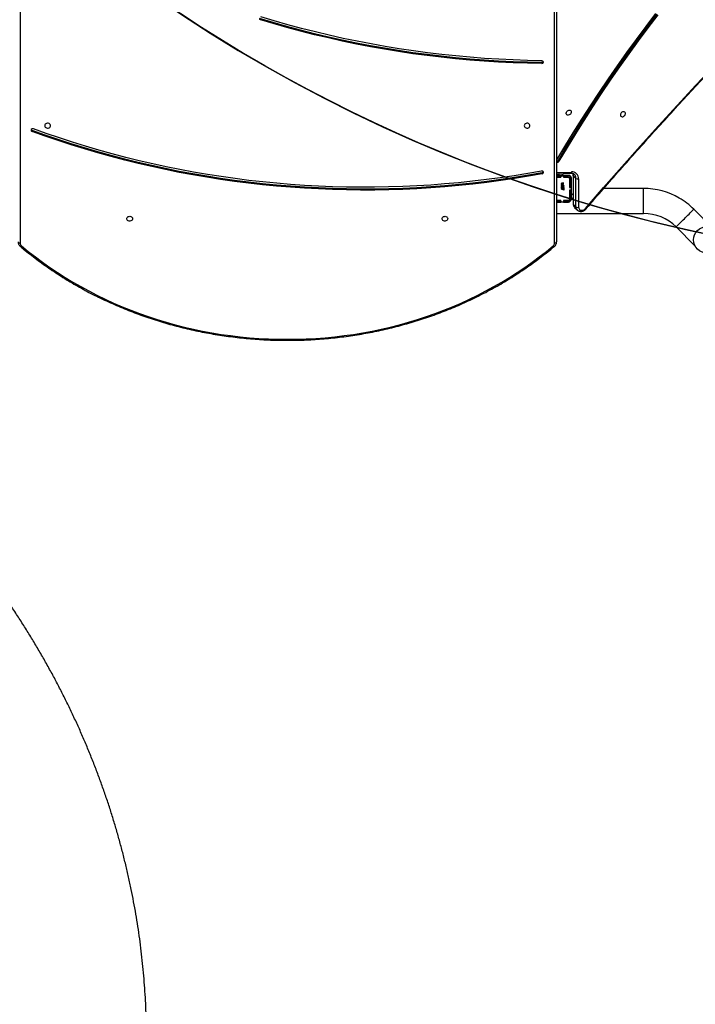
# Model space of a CAD drawing. Units: centimetres. Extents: x -1563 to 1131, y -2520 to -1089.
# Drawn here: x -191 to -88, y -1962 to -1812 of the extents above; entities that cross this region are included whole.
import ezdxf

# ---------------------------------------------------------------- set-up
doc = ezdxf.new("R2010")
doc.units = ezdxf.units.CM
doc.layers.add('VP-DIM', color=7, linetype='Continuous')
doc.layers.add('VP-HIC', color=6, linetype='Continuous')
doc.layers.add('VP-EQ', color=7, linetype='Continuous', true_color=0x8a3492)
doc.dimstyles.new('ISO-25', dxfattribs={"dimtxt": 2.5, "dimasz": 2.5, "dimexe": 1.25, "dimexo": 0.625, "dimtad": 1, "dimtxsty": 'Standard', "dimcen": 2.5, "dimadec": 0, "dimazin": 0, "dimtfac": 1, "dimtmove": 0, "dimatfit": 3, "dimfxl": 1, "dimarcsym": 0})

# ---------------------------------------------------------------- blocks, each defined once
blk = doc.blocks.new('*D85')
at = {"layer": 'Defpoints', "color": 0}
for p in [(576.86, -1202.55), (576.86, -1908.2), (-515.41, -2054.39)]:
    blk.add_point(p, dxfattribs=at)
at = {"layer": 'VP-DIM', "color": 0, "lineweight": -2}
for p, q in [((-515.41, -1272.55), (-515.41, -1182.55)), ((576.86, -1272.55), (576.86, -1182.55)), ((-495.41, -1202.55), (-10.94, -1202.55)), ((556.86, -1202.55), (72.39, -1202.55))]:
    blk.add_line(p, q, dxfattribs=at)
at = {"layer": 'VP-DIM', "color": 0}
for points in [[(-495.41, -1199.21), (-495.41, -1205.88), (-515.41, -1202.55)], [(556.86, -1205.88), (556.86, -1199.21), (576.86, -1202.55)]]:
    blk.add_solid(points, dxfattribs=at)
at = {"layer": 'VP-DIM', "color": 0, "insert": (30.72, -1202.55), "char_height": 20, "attachment_point": 5}
blk.add_mtext('1095', dxfattribs=at)
blk = doc.blocks.new('*D86')
at = {"layer": 'Defpoints', "color": 0}
for p in [(776.86, -1108.61), (776.86, -1931.1), (-678.64, -2132.81)]:
    blk.add_point(p, dxfattribs=at)
at = {"layer": 'VP-DIM', "color": 0, "lineweight": -2}
for p, q in [((-678.64, -1178.61), (-678.64, -1088.61)), ((776.86, -1178.61), (776.86, -1088.61)), ((-658.64, -1108.61), (5.78, -1108.61)), ((756.86, -1108.61), (92.44, -1108.61))]:
    blk.add_line(p, q, dxfattribs=at)
at = {"layer": 'VP-DIM', "color": 0}
for points in [[(-658.64, -1105.28), (-658.64, -1111.94), (-678.64, -1108.61)], [(756.86, -1111.94), (756.86, -1105.28), (776.86, -1108.61)]]:
    blk.add_solid(points, dxfattribs=at)
at = {"layer": 'VP-DIM', "color": 0, "insert": (49.11, -1108.61), "char_height": 20, "attachment_point": 5}
blk.add_mtext('1455', dxfattribs=at)
blk = doc.blocks.new('*D89')
at = {"layer": 'Defpoints', "color": 0}
for p in [(-175.3, -1508.22), (366.33, -2317.91), (1005.97, -2317.91)]:
    blk.add_point(p, dxfattribs=at)
at = {"layer": 'VP-DIM', "color": 0, "lineweight": -2}
for p, q in [((935.97, -1508.22), (1025.97, -1508.22)), ((1005.97, -1528.22), (1005.97, -1878.72)), ((1005.97, -2297.91), (1005.97, -1945.39)), ((935.97, -2317.91), (1025.97, -2317.91))]:
    blk.add_line(p, q, dxfattribs=at)
at = {"layer": 'VP-DIM', "color": 0}
for points in [[(1009.3, -1528.22), (1002.63, -1528.22), (1005.97, -1508.22)], [(1002.63, -2297.91), (1009.3, -2297.91), (1005.97, -2317.91)]]:
    blk.add_solid(points, dxfattribs=at)
at = {"layer": 'VP-DIM', "color": 0, "insert": (1005.97, -1912.05), "char_height": 20, "attachment_point": 5, "rotation": 90}
blk.add_mtext('815', dxfattribs=at)
blk = doc.blocks.new('1731S2__')
at = {"color": 8, "linetype": 'Continuous', "lineweight": 25}
for p, q in [((6180.6, 3157), (6180.6, 2621.4)), ((6994.6, 2621.4), (6994.6, 3154.6)), ((6997.6, 2744.7), (6998, 2744.3)), ((6997.6, 2728.3), (7020.1, 2729.3)), ((7008.3, 2727.2), (7005.2, 2724.1)), ((7017.4, 2709.9), (7017.6, 2710.1)), ((7019.6, 2712.1), (7020.1, 2712.6)), ((7022.7, 2696.3), (7020.1, 2693.8))]:
    blk.add_line(p, q, dxfattribs=at)
at = {"color": 7, "linetype": 'Continuous', "lineweight": 25}
for p, q in [((6997.6, 3155.2), (6997.6, 2622.9)), ((6975.1, 2894.4), (6975.1, 2895.9)), ((6199, 2792.6), (6199, 2791.1)), ((6999.8, 2747), (7001.1, 2745.7)), ((6975.7, 2726.6), (6975.7, 2728.1)), ((6997.6, 2726.7), (7018.9, 2727.7)), ((7003.9, 2723.6), (6997.6, 2723.6)), ((7003.9, 2721.6), (6997.6, 2721.6)), ((6997.6, 2721.4), (7004.1, 2721.4)), ((7002.4, 2726.9), (6999.6, 2724.1)), ((7003.9, 2723.6), (7003.9, 2721.6)), ((7004.1, 2723.6), (7003.9, 2723.6)), ((7004.1, 2721.6), (7003.9, 2721.6)), ((7004.1, 2721.4), (7004.1, 2723.6)), ((7004.1, 2723.6), (7008.1, 2723.6)), ((7016.1, 2724.1), (7005.2, 2724.1)), ((7008.1, 2723.6), (7008.1, 2721.4)), ((7008.4, 2723.6), (7008.1, 2723.6)), ((7008.4, 2721.6), (7008.1, 2721.6)), ((7008.1, 2721.4), (7015.6, 2721.4)), ((7008.4, 2723.6), (7008.4, 2721.6)), ((7015.6, 2723.6), (7008.4, 2723.6)), ((7015.6, 2721.6), (7008.4, 2721.6)), ((7017.4, 2719.6), (7017.4, 2705.6)), ((7017.6, 2705.9), (7017.6, 2719.6)), ((7019.6, 2705.9), (7019.6, 2719.6)), ((7020.1, 2693.8), (7020.1, 2720.1)), ((7022.7, 2724.3), (7022.7, 2681)), ((7023, 2723.6), (7027.1, 2719.6)), ((7023, 2723.6), (7023, 2680.4)), ((7027.1, 2676.3), (7027.1, 2719.6)), ((7031.1, 2718.9), (7031.1, 2675.7)), ((7005.1, 2703.4), (7005.2, 2703.7)), ((7008.7, 2701.6), (7005.1, 2703.4)), ((7005.2, 2712.4), (7008.8, 2712.4)), ((7005.2, 2712.1), (7005.2, 2712.4)), ((7005.6, 2712.1), (7005.2, 2712.1)), ((7005.2, 2703.7), (7008.3, 2702.1)), ((7006.1, 2709.3), (7006.1, 2709)), ((7006.1, 2706.6), (7006.1, 2706.3)), ((7006.9, 2708.9), (7008.7, 2708.6)), ((7006.9, 2706.2), (7008.7, 2705.9)), ((7008.8, 2712.1), (7007.3, 2712.1)), ((7008.3, 2708.3), (7007.4, 2708.5)), ((7008.3, 2705.6), (7007.4, 2705.8)), ((7008.3, 2707.1), (7008.3, 2708.3)), ((7008.7, 2707.1), (7008.3, 2707.1)), ((7008.3, 2704.4), (7008.3, 2705.6)), ((7008.7, 2704.4), (7008.3, 2704.4)), ((7008.3, 2702.1), (7008.3, 2703.7)), ((7008.3, 2703.7), (7008.7, 2703.7)), ((7008.7, 2708.6), (7008.7, 2707.1)), ((7008.7, 2705.9), (7008.7, 2704.4)), ((7008.7, 2703.7), (7008.7, 2701.6)), ((7008.8, 2712.4), (7008.8, 2712.1)), ((7017.6, 2705.9), (7017.4, 2705.7)), ((7017.4, 2705.6), (7019.6, 2705.6)), ((7019.6, 2701.6), (7017.4, 2701.6)), ((7017.4, 2701.6), (7017.4, 2687.6)), ((7019.6, 2705.9), (7017.6, 2705.9)), ((7017.6, 2705.6), (7017.6, 2705.9)), ((7017.6, 2701.4), (7017.6, 2701.6)), ((7019.6, 2701.4), (7017.6, 2701.4)), ((7017.6, 2687.6), (7017.6, 2701.4)), ((7020.1, 2708.4), (7019.6, 2707.9)), ((7019.6, 2705.6), (7019.6, 2705.9)), ((7019.6, 2705.6), (7019.6, 2701.6)), ((7020.1, 2704.2), (7019.6, 2704.2)), ((7019.6, 2701.4), (7019.6, 2701.6)), ((7019.6, 2687.6), (7019.6, 2701.4)), ((7130.1, 2704.2), (7069.4, 2704.2)), ((7004.1, 2685.8), (6997.6, 2685.8)), ((6997.6, 2685.6), (7003.9, 2685.6)), ((6997.6, 2683.6), (7003.9, 2683.6)), ((7003.9, 2685.6), (7003.9, 2683.6)), ((7003.9, 2685.6), (7004.1, 2685.6)), ((7003.9, 2683.6), (7004.1, 2683.6)), ((7004.1, 2683.6), (7004.1, 2685.8)), ((7008.1, 2683.6), (7004.1, 2683.6)), ((7015.6, 2685.8), (7008.1, 2685.8)), ((7008.1, 2685.8), (7008.1, 2683.6)), ((7008.1, 2685.6), (7008.4, 2685.6)), ((7008.1, 2683.6), (7008.4, 2683.6)), ((7008.4, 2685.6), (7008.4, 2683.6)), ((7008.4, 2685.6), (7015.6, 2685.6)), ((7008.4, 2683.6), (7015.6, 2683.6)), ((7022.7, 2690.7), (7020.1, 2688.1)), ((7023, 2680.4), (7027.1, 2676.3)), ((7024.9, 2675.5), (7028.9, 2671.5)), ((7029, 2671.4), (7028.9, 2671.5)), ((7235.2, 2643.8), (7206.5, 2672.6)), ((6997.6, 2666.2), (7130.1, 2666.2)), ((7179.6, 2645.7), (7208.3, 2617))]:
    blk.add_line(p, q, dxfattribs=at)
at = {"color": 7, "linetype": 'Continuous', "lineweight": 25, "flags": 128}
for points in [[(7148.3, 2970.4), (7133.4, 2950.8), (7118.6, 2931.1), (7104.1, 2911.2), (7089.9, 2891.1), (7075.9, 2870.9), (7062.2, 2850.6), (7048.7, 2830.2), (7035.5, 2809.6), (7022.5, 2788.9), (7009.8, 2768.1), (6997.6, 2747.6)], [(7150.3, 2969.7), (7135.3, 2950.1), (7120.7, 2930.4), (7106.2, 2910.6), (7092, 2890.6), (7078.1, 2870.4), (7064.4, 2850.2), (7050.9, 2829.8), (7037.7, 2809.3), (7024.8, 2788.6), (7012.2, 2767.9), (6999.8, 2747)], [(7151.6, 2968.3), (7136.7, 2948.8), (7122, 2929.1), (7107.5, 2909.2), (7093.3, 2889.2), (7079.4, 2869.1), (7065.7, 2848.8), (7052.3, 2828.4), (7039.1, 2807.9), (7026.2, 2787.3), (7013.5, 2766.6), (7001.1, 2745.7)], [(7041.6, 2673.9), (7069.1, 2705.6), (7096.8, 2737.2), (7124.7, 2768.5), (7152.8, 2799.7), (7181.2, 2830.7), (7209.8, 2861.5), (7238.5, 2892.1), (7267.5, 2922.6), (7296.7, 2952.8), (7326.1, 2982.8), (7355.7, 3012.6), (7385.5, 3042.3), (7415.6, 3071.7), (7445.8, 3100.9), (7476.2, 3129.9), (7506.8, 3158.7), (7537.6, 3187.3), (7568.5, 3215.7), (7599.7, 3243.8), (7631.1, 3271.7), (7662.6, 3299.5), (7694.3, 3326.9)], [(6975.1, 2895.9), (6953.2, 2896.3), (6931.3, 2897), (6909.4, 2898.1), (6887.5, 2899.5), (6865.7, 2901.1), (6843.9, 2903.1), (6822.1, 2905.4), (6800.4, 2908), (6778.7, 2910.9), (6757.1, 2914.1), (6735.5, 2917.7), (6714.1, 2921.5), (6692.7, 2925.6), (6671.3, 2930), (6650.1, 2934.8), (6629, 2939.8), (6607.9, 2945.1), (6587, 2950.8), (6566.1, 2956.7), (6545.4, 2962.9)], [(6975.1, 2894.4), (6953.2, 2894.8), (6931.3, 2895.5), (6909.4, 2896.6), (6887.5, 2898), (6865.7, 2899.6), (6843.9, 2901.6), (6822.1, 2903.9), (6800.4, 2906.5), (6778.7, 2909.4), (6757.1, 2912.6), (6735.5, 2916.2), (6714.1, 2920), (6692.7, 2924.1), (6671.3, 2928.5), (6650.1, 2933.3), (6629, 2938.3), (6607.9, 2943.6), (6587, 2949.3), (6566.1, 2955.2), (6545.4, 2961.4)], [(6975.2, 2898.7), (6953.3, 2899.1), (6931.5, 2899.9), (6909.7, 2900.9), (6887.9, 2902.3), (6866.2, 2903.9), (6844.4, 2905.9), (6822.7, 2908.2), (6801.1, 2910.8), (6779.5, 2913.7), (6758, 2916.9), (6736.5, 2920.4), (6715.1, 2924.2), (6693.8, 2928.3), (6672.5, 2932.7), (6651.4, 2937.5), (6630.3, 2942.5), (6609.3, 2947.8), (6588.5, 2953.4), (6567.7, 2959.3), (6547.1, 2965.5)], [(7019.7, 2819.7), (7019.3, 2818.6), (7018.6, 2817.5), (7017.6, 2816.7), (7016.5, 2816.1), (7015.4, 2815.9), (7014.3, 2816), (7013.4, 2816.4), (7012.7, 2817.1), (7012.3, 2818), (7012.3, 2819.1), (7012.6, 2820.2), (7013.2, 2821.3), (7014, 2822.3), (7015.1, 2823), (7016.2, 2823.4), (7017.3, 2823.5), (7018.3, 2823.2), (7019.1, 2822.7), (7019.6, 2821.8), (7019.9, 2820.8), (7019.7, 2819.7)], [(7095, 2817.2), (7094.9, 2816.1), (7095.1, 2815), (7095.6, 2814.2), (7096.4, 2813.6), (7097.4, 2813.4), (7098.5, 2813.5), (7099.7, 2813.9), (7100.7, 2814.6), (7101.6, 2815.5), (7102.1, 2816.6), (7102.4, 2817.8), (7102.4, 2818.8), (7102, 2819.8), (7101.3, 2820.5), (7100.4, 2820.9), (7099.3, 2821), (7098.2, 2820.7), (7097.1, 2820.2), (7096.1, 2819.3), (7095.4, 2818.3), (7095, 2817.2)], [(6218.4, 2799.8), (6218.6, 2798.7), (6219.1, 2797.7), (6220, 2796.9), (6221.1, 2796.4), (6222.3, 2796.1), (6223.6, 2796.2), (6224.8, 2796.6), (6225.8, 2797.3), (6226.5, 2798.2), (6226.9, 2799.3), (6226.9, 2800.4), (6226.5, 2801.4), (6225.8, 2802.3), (6224.8, 2803), (6223.6, 2803.4), (6222.3, 2803.5), (6221.1, 2803.2), (6220, 2802.7), (6219.1, 2801.9), (6218.6, 2800.9), (6218.4, 2799.8)], [(6948.4, 2799.8), (6948.6, 2798.7), (6949.1, 2797.7), (6950, 2796.9), (6951.1, 2796.4), (6952.3, 2796.1), (6953.6, 2796.2), (6954.8, 2796.6), (6955.8, 2797.3), (6956.5, 2798.2), (6956.9, 2799.3), (6956.9, 2800.4), (6956.5, 2801.4), (6955.8, 2802.3), (6954.8, 2803), (6953.6, 2803.4), (6952.3, 2803.5), (6951.1, 2803.2), (6950, 2802.7), (6949.1, 2801.9), (6948.6, 2800.9), (6948.4, 2799.8)], [(6975.7, 2728.1), (6954.7, 2724.4), (6933.7, 2720.9), (6912.6, 2717.8), (6891.4, 2715), (6870.2, 2712.5), (6848.9, 2710.2), (6827.6, 2708.3), (6806.2, 2706.7), (6784.9, 2705.4), (6763.5, 2704.4), (6742.1, 2703.8), (6720.7, 2703.4), (6699.2, 2703.3), (6677.8, 2703.6), (6656.4, 2704.1), (6635, 2705), (6613.6, 2706.1), (6592.3, 2707.6), (6570.9, 2709.4), (6549.6, 2711.4), (6528.4, 2713.8), (6507.2, 2716.5), (6486.1, 2719.5), (6465, 2722.8), (6444, 2726.4), (6423, 2730.3), (6402.2, 2734.5), (6381.4, 2739), (6360.7, 2743.8), (6340.1, 2748.9), (6319.6, 2754.2), (6299.2, 2759.9), (6278.9, 2765.9), (6258.7, 2772.1), (6238.7, 2778.7), (6218.8, 2785.5), (6199, 2792.6)], [(6975.7, 2726.6), (6954.7, 2722.8), (6933.7, 2719.4), (6912.6, 2716.3), (6891.4, 2713.5), (6870.2, 2711), (6848.9, 2708.7), (6827.6, 2706.8), (6806.2, 2705.2), (6784.9, 2703.9), (6763.5, 2702.9), (6742.1, 2702.3), (6720.7, 2701.9), (6699.2, 2701.8), (6677.8, 2702.1), (6656.4, 2702.6), (6635, 2703.5), (6613.6, 2704.6), (6592.3, 2706.1), (6570.9, 2707.9), (6549.6, 2709.9), (6528.4, 2712.3), (6507.2, 2715), (6486.1, 2718), (6465, 2721.3), (6444, 2724.9), (6423, 2728.8), (6402.2, 2733), (6381.4, 2737.5), (6360.7, 2742.3), (6340.1, 2747.4), (6319.6, 2752.7), (6299.2, 2758.4), (6278.9, 2764.4), (6258.7, 2770.6), (6238.7, 2777.2), (6218.8, 2784), (6199, 2791.1)], [(6974.7, 2730.8), (6953.8, 2727.1), (6932.8, 2723.7), (6911.8, 2720.6), (6890.7, 2717.8), (6869.5, 2715.3), (6848.3, 2713), (6827.1, 2711.1), (6805.9, 2709.5), (6784.6, 2708.3), (6763.3, 2707.3), (6741.9, 2706.6), (6720.6, 2706.2), (6699.3, 2706.2), (6677.9, 2706.4), (6656.6, 2706.9), (6635.3, 2707.8), (6614, 2708.9), (6592.7, 2710.4), (6571.5, 2712.2), (6550.3, 2714.2), (6529.1, 2716.6), (6508, 2719.3), (6486.9, 2722.3), (6465.9, 2725.5), (6445, 2729.1), (6424.1, 2733), (6403.3, 2737.2), (6382.6, 2741.7), (6362, 2746.4), (6341.5, 2751.5), (6321.1, 2756.9), (6300.7, 2762.5), (6280.5, 2768.5), (6260.4, 2774.7), (6240.5, 2781.2), (6220.6, 2788), (6200.9, 2795.1)], [(6998, 2744.3), (6997.7, 2744.5), (6997.6, 2744.5)], [(7005.2, 2724.1), (7004.3, 2724.1), (7003.3, 2724.1), (7002.4, 2724.1), (7001.6, 2724.1), (7000.9, 2724.1), (7000.3, 2724.1), (6999.9, 2724.1), (6999.7, 2724.1), (6999.6, 2724.1)], [(7020.1, 2688.1), (7020.1, 2688.2), (7020.1, 2688.5), (7020.1, 2689.1), (7020.1, 2689.8), (7020.1, 2690.6), (7020.1, 2691.6), (7020.1, 2692.7), (7020.1, 2693.8)], [(7031.1, 2675.7), (7031.3, 2674.3), (7031.8, 2673.1), (7032.6, 2672.1), (7033.6, 2671.4), (7034.9, 2671), (7036.3, 2671), (7037.7, 2671.3), (7039.1, 2671.9), (7040.5, 2672.8), (7041.6, 2673.9)], [(6351.9, 2658.2), (6351.7, 2657.1), (6351.2, 2656.1), (6350.3, 2655.3), (6349.2, 2654.8), (6348, 2654.5), (6346.7, 2654.6), (6345.5, 2655), (6344.5, 2655.7), (6343.8, 2656.6), (6343.4, 2657.7), (6343.4, 2658.8), (6343.8, 2659.8), (6344.5, 2660.7), (6345.5, 2661.4), (6346.7, 2661.8), (6348, 2661.9), (6349.2, 2661.6), (6350.3, 2661.1), (6351.2, 2660.3), (6351.7, 2659.3), (6351.9, 2658.2)], [(6831.9, 2658.2), (6831.7, 2657.1), (6831.2, 2656.1), (6830.3, 2655.3), (6829.2, 2654.8), (6828, 2654.5), (6826.7, 2654.6), (6825.5, 2655), (6824.5, 2655.7), (6823.8, 2656.6), (6823.4, 2657.7), (6823.4, 2658.8), (6823.8, 2659.8), (6824.5, 2660.7), (6825.5, 2661.4), (6826.7, 2661.8), (6828, 2661.9), (6829.2, 2661.6), (6830.3, 2661.1), (6831.2, 2660.3), (6831.7, 2659.3), (6831.9, 2658.2)], [(6177.6, 2622.9), (6177.7, 2622.6), (6177.9, 2622.3), (6178.2, 2622.1), (6178.5, 2621.9), (6179, 2621.7), (6179.5, 2621.5), (6180.1, 2621.5), (6180.6, 2621.4)], [(6994.6, 2621.4), (6995.2, 2621.5), (6995.8, 2621.5), (6996.3, 2621.7), (6996.8, 2621.9), (6997.1, 2622.1), (6997.4, 2622.3), (6997.6, 2622.6), (6997.6, 2622.9)], [(6182.8, 2617.1), (6193.2, 2608.5), (6204, 2600.1), (6214.9, 2591.9), (6226.1, 2584), (6237.6, 2576.3), (6249.2, 2568.9), (6261, 2561.7), (6273.1, 2554.8), (6285.3, 2548.2), (6297.8, 2541.8), (6310.4, 2535.7), (6323.2, 2529.8), (6336.1, 2524.3), (6349.2, 2519), (6362.5, 2514), (6375.8, 2509.3), (6389.4, 2504.8), (6403, 2500.7), (6416.8, 2496.9), (6430.6, 2493.3), (6444.6, 2490.1), (6458.6, 2487.2), (6472.8, 2484.5), (6487, 2482.2), (6501.2, 2480.2), (6515.6, 2478.5), (6529.9, 2477.1), (6544.3, 2476), (6558.8, 2475.2), (6573.2, 2474.8), (6587.6, 2474.6), (6602.1, 2474.8), (6616.5, 2475.2), (6631, 2476), (6645.4, 2477.1), (6659.7, 2478.5), (6674.1, 2480.2), (6688.3, 2482.2), (6702.5, 2484.5), (6716.6, 2487.2), (6730.7, 2490.1), (6744.7, 2493.3), (6758.5, 2496.9), (6772.3, 2500.7), (6785.9, 2504.8), (6799.5, 2509.3), (6812.8, 2514), (6826.1, 2519), (6839.2, 2524.3), (6852.1, 2529.8), (6864.9, 2535.7), (6877.5, 2541.8), (6890, 2548.2), (6902.2, 2554.8), (6914.3, 2561.7), (6926.1, 2568.9), (6937.7, 2576.3), (6949.2, 2584), (6960.4, 2591.9), (6971.3, 2600.1), (6982, 2608.5), (6992.5, 2617.1)]]:
    blk.add_lwpolyline(points, dxfattribs=at)
at = {"color": 8, "linetype": 'Continuous', "lineweight": 25, "flags": 128}
for points in [[(7020.1, 2729.3), (7020, 2728.8), (7019.8, 2728.4), (7019.6, 2728.1), (7019.3, 2727.8), (7019.1, 2727.7), (7018.9, 2727.7)], [(7130.1, 2666.2), (7130.1, 2666.4), (7130.1, 2666.9), (7130.1, 2667.8), (7130.1, 2669), (7130.1, 2670.5), (7130.1, 2672.2), (7130.1, 2674.3), (7130.1, 2676.5), (7130.1, 2678.9), (7130.1, 2681.4), (7130.1, 2683.9), (7130.1, 2686.5), (7130.1, 2689.1), (7130.1, 2691.6), (7130.1, 2694), (7130.1, 2696.2), (7130.1, 2698.2), (7130.1, 2700), (7130.1, 2701.5), (7130.1, 2702.6), (7130.1, 2703.5), (7130.1, 2704), (7130.1, 2704.2)], [(7179.6, 2645.7), (7179.7, 2645.8), (7180.1, 2646.2), (7180.7, 2646.8), (7181.5, 2647.7), (7182.6, 2648.7), (7183.9, 2650), (7185.3, 2651.4), (7186.8, 2653), (7188.5, 2654.7), (7190.3, 2656.4), (7192.1, 2658.2), (7193.9, 2660.1), (7195.8, 2661.9), (7197.5, 2663.6), (7199.2, 2665.3), (7200.8, 2666.9), (7202.2, 2668.3), (7203.5, 2669.6), (7204.5, 2670.6), (7205.4, 2671.5), (7206, 2672.1), (7206.3, 2672.5), (7206.5, 2672.6), (7206.5, 2672.6)], [(6180.8, 2616.3), (6180.8, 2616.3), (6181, 2616.2), (6181.3, 2616.2), (6181.6, 2616.3), (6182, 2616.5), (6182.4, 2616.7), (6182.8, 2617.1)], [(6992.5, 2617.1), (6992.9, 2616.7), (6993.3, 2616.5), (6993.7, 2616.3), (6994, 2616.2), (6994.3, 2616.2), (6994.5, 2616.3), (6994.5, 2616.3)]]:
    blk.add_lwpolyline(points, dxfattribs=at)
at = {"color": 7, "linetype": 'Continuous', "lineweight": 25}
blk.add_circle((7226.2, 2626), 20, dxfattribs=at)
for centre, radius, start, end in [((6975.3, 2898.3), 2.47, 266.5568, 334.861), ((6975.3, 2896.7), 2.36, 265.503, 354.7173), ((6975.3, 2896.3), 2.34, 3.5177, 93.1219), ((6199.5, 2793.1), 2.08, 155.8983, 253.9277), ((6199.7, 2794.8), 2.32, 204.2874, 251.1796), ((6199.9, 2792.7), 2.65, 68.2587, 150.1501), ((6997.2, 2748.5), 3.01, 279.543, 330.4308), ((6998.7, 2746.9), 2.71, 255.2539, 332.818), ((6975.3, 2728.4), 2.52, 18.279, 103.2444), ((6975.4, 2730.5), 2.4, 278.5038, 335.2437), ((6975.5, 2728.8), 2.19, 276.1514, 10.3819), ((7021, 2719.3), 10.1, 358.0885, 95.1104), ((6998.3, 2725.6), 2, 252.4514, 315), ((6998.3, 2725.6), 2, 315, 36.6167), ((7015.6, 2719.6), 4, 0, 90), ((7015.6, 2719.6), 2, 0, 90), ((7015.6, 2719.6), 1.8, 0, 90), ((7016.1, 2720.1), 4, 0, 90), ((7029.8, 2723.4), 4.67, 234.6238, 286.4925), ((7130.1, 2596.2), 108, 59.7956, 90), ((7015.6, 2687.6), 1.8, 270, 360), ((7015.6, 2687.6), 2, 270, 360), ((7015.6, 2687.6), 4, 270, 0), ((7130.1, 2596.2), 108, 45, 59.7956), ((7029.8, 2680.1), 4.67, 234.6272, 286.4891), ((7130.1, 2596.2), 70, 45, 90), ((6186.4, 2621.5), 5.7, 180.9192, 231.0538), ((6988.9, 2621.5), 5.7, 308.9486, 359.0779)]:
    blk.add_arc(centre, radius, start, end, dxfattribs=at)
at = {"color": 8, "linetype": 'Continuous', "lineweight": 25}
for centre, radius, start, end in [((7014, 2723.7), 9.04, 359.3193, 22.1785), ((7023.7, 2724.3), 0.934, 182.5372, 228.769), ((7018.7, 2719.8), 8.39, 358.4631, 44.0822), ((7023.7, 2681.1), 0.933, 181.8327, 228.7776), ((7029.7, 2680.2), 6.67, 178.2892, 224.0991), ((7033.7, 2676.1), 6.67, 178.3051, 224.0832), ((7043.8, 2676.2), 3.12, 226.296, 246.8748)]:
    blk.add_arc(centre, radius, start, end, dxfattribs=at)
at = {"color": 7, "linetype": 'Continuous', "lineweight": 25}
for points, knots in [([(7042.6, 2673.3), (7047, 2678.4), (7059.9, 2693.4), (7081.4, 2718), (7107, 2747.1), (7132.9, 2776), (7158.9, 2804.8), (7185.1, 2833.4), (7211.6, 2861.9), (7238.1, 2890.2), (7264.9, 2918.3), (7291.9, 2946.3), (7319, 2974.1), (7346.3, 3001.7), (7373.8, 3029.1), (7401.4, 3056.4), (7429.3, 3083.5), (7457.3, 3110.5), (7485.4, 3137.2), (7513.7, 3163.8), (7542.2, 3190.1), (7570.9, 3216.3), (7599.7, 3242.4), (7628.6, 3268.2), (7657.7, 3293.8), (7679.9, 3313), (7692.3, 3323.7), (7694.9, 3326)], [0, 0, 0, 0, 0.022116, 0.064143, 0.10617, 0.148198, 0.190225, 0.232252, 0.274279, 0.316307, 0.358334, 0.400361, 0.442388, 0.484416, 0.526443, 0.56847, 0.610497, 0.652525, 0.694552, 0.736579, 0.778606, 0.820634, 0.862661, 0.904688, 0.946715, 0.988743, 1, 1, 1, 1]), ([(7018.9, 2727.7), (7019.2, 2727.7), (7020, 2727.7), (7021.2, 2727.5), (7022.6, 2727.1), (7023.8, 2726.5), (7024.4, 2725.9), (7024.7, 2725.7)], [0, 0, 0, 0, 0.108077, 0.329598, 0.553524, 0.783276, 1, 1, 1, 1]), ([(7022.3, 2727.2), (7022.3, 2727.2), (7022.5, 2726.7), (7022.6, 2725.8), (7022.7, 2724.8), (7022.7, 2724.3)], [0, 0, 0, 0, 0.007564, 0.549118, 1, 1, 1, 1]), ([(7005.1, 2711.1), (7005.1, 2711.3), (7005.2, 2711.7), (7005.5, 2712), (7005.6, 2712.1)], [0, 0, 0, 0, 0.558932, 1, 1, 1, 1]), ([(7006.4, 2709.7), (7006.2, 2709.7), (7005.9, 2709.8), (7005.4, 2710.2), (7005.2, 2710.6), (7005.1, 2710.9), (7005.1, 2711.1)], [0, 0, 0, 0, 0.279472, 0.559209, 0.77959, 1, 1, 1, 1]), ([(7005.1, 2708.2), (7005.1, 2708.4), (7005.1, 2708.7), (7005.4, 2709), (7005.7, 2709.2), (7005.9, 2709.3), (7006.1, 2709.3)], [0, 0, 0, 0, 0.279578, 0.558982, 0.779424, 1, 1, 1, 1]), ([(7006.3, 2707), (7006.1, 2707), (7005.8, 2707), (7005.3, 2707.4), (7005.1, 2707.8), (7005.1, 2708.1), (7005.1, 2708.2)], [0, 0, 0, 0, 0.279812, 0.559276, 0.779394, 1, 1, 1, 1]), ([(7005.1, 2705.5), (7005.1, 2705.7), (7005.1, 2706), (7005.4, 2706.3), (7005.7, 2706.5), (7005.9, 2706.6), (7006.1, 2706.6)], [0, 0, 0, 0, 0.279577, 0.559104, 0.779363, 1, 1, 1, 1]), ([(7006.3, 2704.3), (7006.1, 2704.3), (7005.8, 2704.4), (7005.3, 2704.7), (7005.1, 2705.1), (7005.1, 2705.4), (7005.1, 2705.5)], [0, 0, 0, 0, 0.279946, 0.559297, 0.779405, 1, 1, 1, 1]), ([(7006.4, 2712.1), (7006.3, 2712.1), (7006, 2712.1), (7005.7, 2711.8), (7005.5, 2711.4), (7005.4, 2711.2), (7005.4, 2711.1)], [0, 0, 0, 0, 0.279597, 0.559226, 0.779524, 1, 1, 1, 1]), ([(7005.4, 2711.1), (7005.5, 2710.9), (7005.5, 2710.6), (7005.8, 2710.3), (7006.1, 2710.1), (7006.3, 2710.1), (7006.4, 2710)], [0, 0, 0, 0, 0.2798, 0.559208, 0.779787, 1, 1, 1, 1]), ([(7006.1, 2709), (7006, 2708.9), (7005.8, 2708.9), (7005.6, 2708.7), (7005.5, 2708.4), (7005.4, 2708.3), (7005.4, 2708.2)], [0, 0, 0, 0, 0.280184, 0.559251, 0.779545, 1, 1, 1, 1]), ([(7005.4, 2708.2), (7005.5, 2708.1), (7005.5, 2707.8), (7005.7, 2707.5), (7006, 2707.3), (7006.2, 2707.3), (7006.3, 2707.3)], [0, 0, 0, 0, 0.279548, 0.559351, 0.779583, 1, 1, 1, 1]), ([(7006.1, 2706.3), (7006, 2706.2), (7005.8, 2706.2), (7005.6, 2706), (7005.5, 2705.7), (7005.4, 2705.6), (7005.4, 2705.5)], [0, 0, 0, 0, 0.28003, 0.55915, 0.779686, 1, 1, 1, 1]), ([(7005.4, 2705.5), (7005.5, 2705.4), (7005.5, 2705.1), (7005.7, 2704.8), (7006, 2704.6), (7006.2, 2704.6), (7006.3, 2704.6)], [0, 0, 0, 0, 0.2797129, 0.5592396, 0.7794432, 1, 1, 1, 1]), ([(7006.3, 2707.3), (7006.4, 2707.3), (7006.7, 2707.3), (7006.9, 2707.6), (7007.1, 2707.9), (7007.1, 2708), (7007.1, 2708.1)], [0, 0, 0, 0, 0.279583, 0.55866, 0.778966, 1, 1, 1, 1]), ([(7007.5, 2708.1), (7007.4, 2707.9), (7007.4, 2707.6), (7007.1, 2707.2), (7006.7, 2707), (7006.4, 2707), (7006.3, 2707)], [0, 0, 0, 0, 0.279676, 0.5590435, 0.7793537, 1, 1, 1, 1]), ([(7006.3, 2704.6), (7006.4, 2704.6), (7006.7, 2704.6), (7006.9, 2704.9), (7007.1, 2705.2), (7007.1, 2705.4), (7007.1, 2705.5)], [0, 0, 0, 0, 0.279398, 0.558496, 0.778969, 1, 1, 1, 1]), ([(7007.5, 2705.4), (7007.4, 2705.2), (7007.4, 2704.9), (7007.1, 2704.5), (7006.7, 2704.3), (7006.4, 2704.3), (7006.3, 2704.3)], [0, 0, 0, 0, 0.279726, 0.559114, 0.779321, 1, 1, 1, 1]), ([(7007.5, 2711.1), (7007.4, 2711.2), (7007.4, 2711.5), (7007.1, 2711.9), (7006.8, 2712.1), (7006.6, 2712.1), (7006.4, 2712.1)], [0, 0, 0, 0, 0.279738, 0.559485, 0.77961, 1, 1, 1, 1]), ([(7007.8, 2711.1), (7007.7, 2710.9), (7007.7, 2710.5), (7007.3, 2710), (7006.9, 2709.8), (7006.6, 2709.7), (7006.4, 2709.7)], [0, 0, 0, 0, 0.279535, 0.559347, 0.779662, 1, 1, 1, 1]), ([(7006.4, 2710), (7006.6, 2710.1), (7006.9, 2710.1), (7007.2, 2710.4), (7007.4, 2710.7), (7007.4, 2710.9), (7007.5, 2711.1)], [0, 0, 0, 0, 0.279401, 0.559007, 0.779567, 1, 1, 1, 1]), ([(7007.1, 2708.1), (7007.1, 2708.3), (7007.1, 2708.6), (7007, 2708.8), (7006.9, 2708.9)], [0, 0, 0, 0, 0.5593, 1, 1, 1, 1]), ([(7007.1, 2705.5), (7007.1, 2705.6), (7007.1, 2705.9), (7007, 2706.1), (7006.9, 2706.2)], [0, 0, 0, 0, 0.559478, 1, 1, 1, 1]), ([(7007.3, 2712.1), (7007.4, 2711.9), (7007.7, 2711.6), (7007.8, 2711.2), (7007.8, 2711.1)], [0, 0, 0, 0, 0.559195, 1, 1, 1, 1]), ([(7007.4, 2708.5), (7007.4, 2708.4), (7007.4, 2708.3), (7007.5, 2708.1), (7007.5, 2708.1)], [0, 0, 0, 0, 0.560235, 1, 1, 1, 1]), ([(7007.4, 2705.8), (7007.4, 2705.7), (7007.4, 2705.6), (7007.5, 2705.5), (7007.5, 2705.4)], [0, 0, 0, 0, 0.5602885, 1, 1, 1, 1]), ([(7022.7, 2681), (7022.7, 2680.7), (7022.8, 2679.8), (7023.1, 2678.4), (7023.7, 2677), (7024.4, 2676), (7024.9, 2675.5), (7025.1, 2675.4)], [0, 0, 0, 0, 0.1597702, 0.4184939, 0.6734479, 0.922532, 1, 1, 1, 1]), ([(7029.1, 2671.4), (7029.3, 2671.2), (7030, 2670.6), (7031.2, 2669.9), (7032.6, 2669.5), (7034.2, 2669.3), (7035.8, 2669.4), (7037.4, 2669.7), (7039, 2670.4), (7040.5, 2671.3), (7041.7, 2672.3), (7042.3, 2673), (7042.6, 2673.3)], [0, 0, 0, 0, 0.072464, 0.176218, 0.279955, 0.384765, 0.491353, 0.599879, 0.710012, 0.821259, 0.933188, 1, 1, 1, 1]), ([(6177.6, 2622.9), (6177.7, 2622.6), (6177.7, 2621.7), (6178, 2620.3), (6178.7, 2618.8), (6179.6, 2617.4), (6180.4, 2616.7), (6180.8, 2616.3)], [0, 0, 0, 0, 0.140845, 0.3552, 0.569381, 0.784348, 1, 1, 1, 1]), ([(6994.5, 2616.3), (6994.7, 2616.5), (6995.4, 2617.1), (6996.3, 2618.3), (6997.1, 2619.8), (6997.6, 2621.4), (6997.6, 2622.4), (6997.6, 2622.9)], [0, 0, 0, 0, 0.136871, 0.359475, 0.580878, 0.799817, 1, 1, 1, 1]), ([(6180.8, 2616.3), (6182.6, 2614.8), (6187.5, 2610.7), (6195.9, 2604), (6206.1, 2596.1), (6216.5, 2588.6), (6227, 2581.2), (6237.8, 2574), (6248.8, 2567.1), (6259.9, 2560.3), (6271.3, 2553.8), (6282.7, 2547.6), (6294.4, 2541.5), (6306.2, 2535.8), (6318.2, 2530.2), (6330.3, 2524.9), (6342.6, 2519.8), (6355, 2515), (6367.5, 2510.4), (6380.1, 2506.1), (6392.9, 2502.1), (6405.7, 2498.3), (6418.7, 2494.7), (6431.7, 2491.4), (6444.8, 2488.4), (6458, 2485.7), (6471.3, 2483.2), (6484.7, 2481), (6498, 2479.1), (6511.5, 2477.4), (6525, 2476), (6538.5, 2474.9), (6552, 2474), (6565.6, 2473.4), (6579.2, 2473.1), (6592.8, 2473.1), (6606.3, 2473.3), (6619.9, 2473.8), (6633.4, 2474.6), (6647, 2475.7), (6660.5, 2477), (6673.9, 2478.6), (6687.3, 2480.5), (6700.7, 2482.6), (6714, 2485), (6727.2, 2487.7), (6740.3, 2490.7), (6753.4, 2493.9), (6766.4, 2497.4), (6779.3, 2501.1), (6792, 2505.1), (6804.7, 2509.3), (6817.2, 2513.8), (6829.7, 2518.6), (6842, 2523.6), (6854.1, 2528.9), (6866.1, 2534.4), (6878, 2540.1), (6889.7, 2546.1), (6901.2, 2552.3), (6912.6, 2558.7), (6923.8, 2565.4), (6934.8, 2572.3), (6945.6, 2579.4), (6956.2, 2586.7), (6966.7, 2594.3), (6976.9, 2602), (6986.1, 2609.3), (6991.9, 2614.2), (6994.5, 2616.3)], [0, 0, 0, 0, 0.007954, 0.023033, 0.038113, 0.053193, 0.068273, 0.083354, 0.098435, 0.113516, 0.128598, 0.143679, 0.158761, 0.173843, 0.188925, 0.204007, 0.219089, 0.234172, 0.249254, 0.264337, 0.27942, 0.294503, 0.309586, 0.324669, 0.339752, 0.354835, 0.369918, 0.385001, 0.400085, 0.415168, 0.430251, 0.445335, 0.460418, 0.475502, 0.490585, 0.505669, 0.520752, 0.535836, 0.550919, 0.566003, 0.581086, 0.59617, 0.611253, 0.626337, 0.64142, 0.656504, 0.671587, 0.68667, 0.701754, 0.716837, 0.73192, 0.747003, 0.762087, 0.77717, 0.792252, 0.807335, 0.822418, 0.837501, 0.852583, 0.867665, 0.882748, 0.89783, 0.912911, 0.927993, 0.943074, 0.958155, 0.973236, 0.988317, 1, 1, 1, 1]), ([(6298.3, 1014.9), (6300.4, 1020.5), (6304.8, 1031.7), (6311.1, 1048.8), (6317.1, 1066.1), (6322.8, 1083.6), (6328.2, 1101.2), (6333.3, 1118.8), (6338.1, 1136.6), (6342.6, 1154.4), (6346.9, 1172.4), (6350.8, 1190.4), (6354.3, 1208.5), (6357.6, 1226.7), (6360.6, 1244.9), (6363.3, 1263.3), (6365.6, 1281.6), (6367.7, 1300.1), (6369.4, 1318.6), (6370.8, 1337.1), (6371.9, 1355.7), (6372.7, 1374.4), (6373.1, 1393.1), (6373.3, 1411.8), (6373.1, 1430.5), (6372.6, 1449.3), (6371.8, 1468.1), (6370.6, 1486.9), (6369.2, 1505.7), (6367.4, 1524.5), (6365.3, 1543.3), (6362.9, 1562.1), (6360.1, 1580.9), (6357.1, 1599.7), (6353.7, 1618.5), (6350, 1637.3), (6346, 1656), (6341.6, 1674.7), (6337, 1693.4), (6332, 1712), (6326.7, 1730.6), (6321.1, 1749.1), (6315.2, 1767.6), (6308.9, 1786), (6302.4, 1804.3), (6295.5, 1822.6), (6288.3, 1840.8), (6280.8, 1858.9), (6273, 1877), (6264.9, 1894.9), (6256.5, 1912.8), (6247.7, 1930.5), (6238.7, 1948.2), (6229.4, 1965.7), (6219.7, 1983.2), (6209.8, 2000.5), (6199.5, 2017.7), (6189, 2034.8), (6178.2, 2051.7), (6167.1, 2068.5), (6155.7, 2085.2), (6144, 2101.7), (6132, 2118.1), (6119.8, 2134.3), (6107.2, 2150.4), (6094.4, 2166.3), (6081.3, 2182.1), (6067.9, 2197.6), (6054.3, 2213), (6043.5, 2224.9), (6037.2, 2231.6), (6035.6, 2233.3)], [0, 0, 0, 0, 0.0138257, 0.0280279, 0.0422354, 0.0564486, 0.0706682, 0.0848944, 0.0991279, 0.1133692, 0.127619, 0.1418774, 0.1561452, 0.1704228, 0.1847106, 0.1990091, 0.213319, 0.2276403, 0.2419737, 0.2563199, 0.2706789, 0.2850512, 0.2994371, 0.3138373, 0.3282519, 0.3426813, 0.3571259, 0.3715858, 0.3860615, 0.4005533, 0.4150613, 0.4295859, 0.4441272, 0.4586854, 0.4732608, 0.4878535, 0.5024636, 0.5170914, 0.531737, 0.5464004, 0.5610817, 0.575781, 0.5904985, 0.6052342, 0.6199881, 0.6347602, 0.6495505, 0.6643592, 0.6791861, 0.6940315, 0.7088951, 0.7237772, 0.7386776, 0.7535964, 0.7685337, 0.7834895, 0.798464, 0.813457, 0.8284687, 0.8434994, 0.858549, 0.8736179, 0.8887062, 0.9038143, 0.9189425, 0.934091, 0.9492605, 0.9644513, 0.9796643, 0.9949001, 1, 1, 1, 1])]:
    blk.add_open_spline(points, degree=3, knots=knots, dxfattribs=at)
blk = doc.blocks.new('1731S2_2D__')
at = {"layer": 'VP-EQ', "color": 0, "xscale": 0.1, "yscale": 0.1, "zscale": 0.1}
blk.add_blockref('1731S2__', (2918.56, -2506.56), dxfattribs=at)

msp = doc.modelspace()

# ---------------------------------------------------------------- linework, layer by layer
at = {"layer": 'VP-HIC', "color": 4}
msp.add_lwpolyline([(75.2, -1356.47), (119.22, -1392.41, -0.295074), (195.9, -1630.07), (182.77, -1679.09, -0.577167), (-201.93, -1782.31), (-275.64, -1708.69, -0.578532), (-171.98, -1323.62), (-129.15, -1312.28, -0.240395)], format="xyb", close=True, dxfattribs=at)
at = {"layer": 'VP-HIC', "color": 6}
msp.add_lwpolyline([(135.92, -2155.19, -0.079033), (83.18, -2163.58), (18.08, -2163.58, -0.352316), (-147.98, -2029.99), (-193.02, -2029.99, -0.414214), (-363.02, -1859.99), (-363.02, -1772.65, -0.193619), (-315.66, -1654.92, 0.073246), (-275.64, -1708.69), (-201.93, -1782.31, 0.361473), (90.98, -1809.06), (90.98, -1889.7, 0.11044), (110.98, -1979.14), (110.98, -2061.08, 0.130282)], format="xyb", close=True, dxfattribs=at)

# ---------------------------------------------------------------- block references
at = {"layer": 'VP-EQ', "color": 0}
msp.add_blockref('1731S2_2D__', (-3727.75, 398.39), dxfattribs=at)

# ---------------------------------------------------------------- dimensions: what is measured, and where the dimension line sits
at = {"layer": 'VP-DIM', "color": 0}
dim = msp.add_linear_dim(base=(776.8603, -1108.6116), p1=(-678.6372, -2132.813), p2=(776.8603, -1931.0984), dimstyle='ISO-25', override={"dimtxt": 20, "dimasz": 20, "dimexe": 20, "dimexo": 50, "dimgap": 10, "dimtad": 0, "dimdec": 0, "dimzin": 1, "dimadec": 2, "dimfxl": 70, "dimfxlon": 1, "dimtzin": 1}, dxfattribs=at)
dim.commit()
dim.dimension.update_dxf_attribs({"geometry": '*D86', "text_midpoint": (49.1116, -1108.6116)})
dim = msp.add_linear_dim(base=(576.86, -1202.55), p1=(-515.41, -2054.39), p2=(576.86, -1908.2), text='1095', dimstyle='ISO-25', override={"dimtxt": 20, "dimasz": 20, "dimexe": 20, "dimexo": 50, "dimgap": 10, "dimtad": 0, "dimdec": 0, "dimzin": 1, "dimadec": 2, "dimfxl": 70, "dimfxlon": 1, "dimtzin": 1}, dxfattribs=at)
dim.commit()
dim.dimension.update_dxf_attribs({"geometry": '*D85', "text_midpoint": (30.72, -1202.55)})
dim = msp.add_linear_dim(base=(1005.97, -2317.91), p1=(-175.3, -1508.22), p2=(366.33, -2317.91), angle=90, text='815', dimstyle='ISO-25', override={"dimtxt": 20, "dimasz": 20, "dimexe": 20, "dimexo": 50, "dimgap": 10, "dimtad": 0, "dimdec": 0, "dimzin": 1, "dimadec": 2, "dimfxl": 70, "dimfxlon": 1, "dimtzin": 1}, dxfattribs=at)
dim.commit()
dim.dimension.update_dxf_attribs({"geometry": '*D89', "text_midpoint": (1005.97, -1912.05), "dimtype": 160})

doc.saveas('drawing.dxf')
